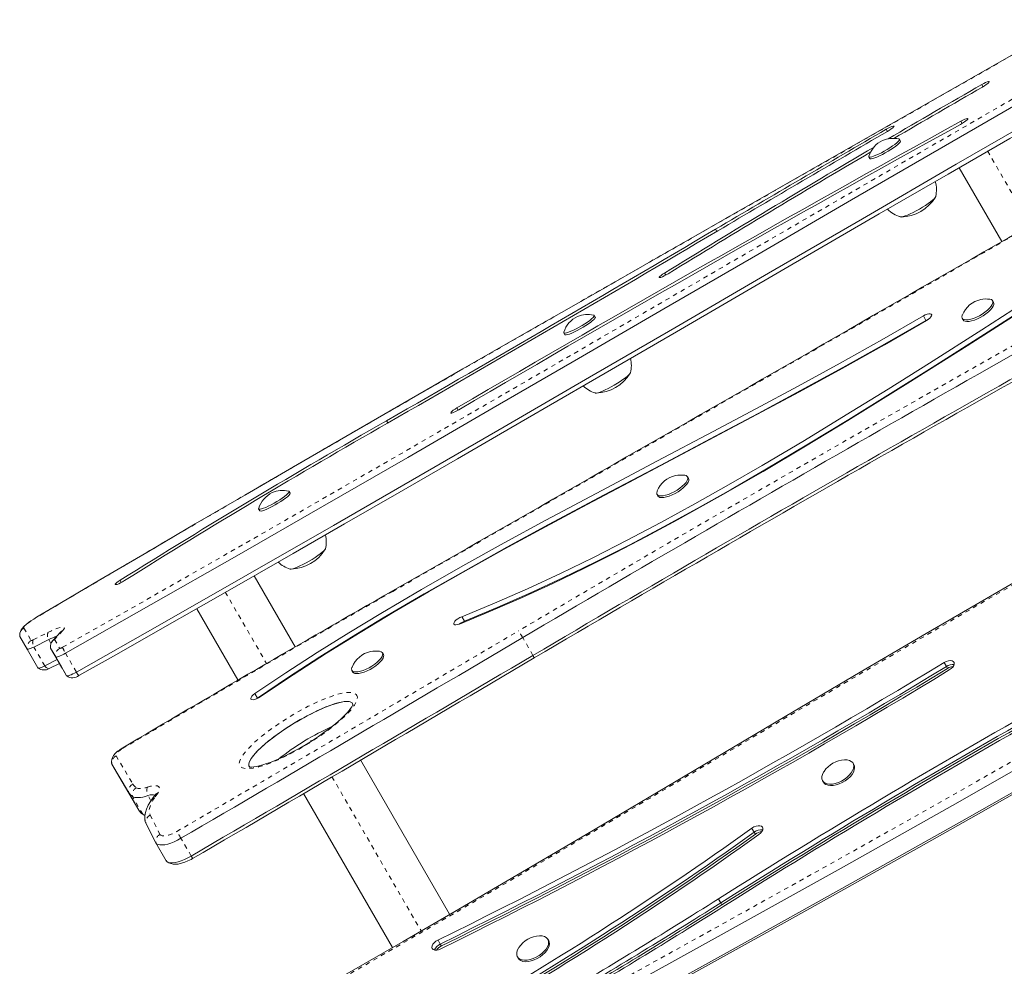
# Model space of a CAD drawing. Extents: x -81 to 419, y 0 to 574.
# Drawn here: x 109 to 131, y 300 to 322 of the extents above; entities that cross this region are included whole.
import ezdxf

# ---------------------------------------------------------------- set-up
doc = ezdxf.new("R2010")
doc.units = 0
doc.header["$LTSCALE"] = 0.125
doc.header["$MEASUREMENT"] = 0
doc.linetypes.add('PHANTOM', pattern=[0.5, 0.25, -0.05, 0.05, -0.05, 0.05, -0.05])
doc.layers.get('0').update_dxf_attribs({"linetype": 'CONTINUOUS'})

msp = doc.modelspace()

# ---------------------------------------------------------------- linework, layer by layer
at = {"color": 7, "linetype": 'Continuous', "lineweight": 15}
for p, q in [((130.43894, 320.37474), (130.41019, 320.42455)), ((128.56532, 319.14288), (128.54216, 319.183)), ((127.84934, 318.783), (127.8725, 318.74288)), ((129.8965, 318.53722), (130.8645, 316.86059)), ((130.68168, 315.47725), (130.65982, 315.51511)), ((121.63712, 315.14288), (121.61396, 315.183)), ((129.967, 315.11511), (129.98886, 315.07725)), ((120.92114, 314.783), (120.9443, 314.74288)), ((123.75348, 311.47725), (123.73162, 311.51511)), ((114.70892, 311.14288), (114.68576, 311.183)), ((123.0388, 311.11511), (123.06066, 311.07725)), ((113.99294, 310.783), (114.0161, 310.74288)), ((114.82016, 307.65021), (113.88838, 309.26409)), ((112.5873, 308.51764), (113.52275, 306.89738)), ((108.57018, 307.88678), (108.57202, 307.88158)), ((108.57202, 307.88158), (108.73534, 307.59871)), ((109.50114, 307.99004), (109.31819, 307.79475)), ((108.88912, 307.64636), (109.22617, 307.81426)), ((108.98238, 307.17082), (108.73534, 307.59871)), ((109.26603, 307.62534), (109.26676, 307.62332)), ((109.26676, 307.62332), (109.38419, 307.41997)), ((109.5138, 307.19543), (109.26676, 307.62332)), ((116.82527, 307.47725), (116.80342, 307.51511)), ((109.13615, 307.21848), (109.41911, 307.35943)), ((109.23323, 307.15883), (109.46754, 307.27555)), ((109.5138, 307.19543), (109.63122, 306.99209)), ((116.1106, 307.11511), (116.13245, 307.07725)), ((113.96412, 306.48664), (113.93856, 306.46779)), ((110.65479, 305.00524), (110.66085, 304.98742)), ((110.66085, 304.98742), (111.03934, 304.34489)), ((110.89399, 304.58361), (110.66085, 304.98742)), ((118.32907, 301.5726), (116.30407, 305.08)), ((127.50852, 304.97331), (127.48898, 305.00717)), ((110.89399, 304.58361), (111.27248, 303.94108)), ((126.79616, 304.60717), (126.8157, 304.57331)), ((111.63893, 304.28351), (111.5655, 304.17965)), ((115.01018, 304.32108), (117.03228, 300.8187)), ((111.346, 303.85899), (111.36797, 303.84074)), ((111.36797, 303.84074), (111.41079, 303.81622)), ((111.43303, 303.64071), (111.65658, 303.19896)), ((111.65843, 303.19556), (111.89157, 302.79175)), ((120.58032, 300.97331), (120.56078, 301.00717)), ((119.86796, 300.60717), (119.8875, 300.57331))]:
    msp.add_line(p, q, dxfattribs=at)
at = {"color": 7, "linetype": 'PHANTOM', "lineweight": 0}
for p, q in [((129.96827, 319.54471), (129.9397, 319.5942)), ((128.26932, 319.36014), (128.24054, 319.40999)), ((130.54328, 318.91696), (131.51272, 317.23785)), ((124.39518, 317.08927), (124.36632, 317.13925)), ((123.23558, 316.09532), (123.20726, 316.14439)), ((129.14512, 315.06875), (129.08683, 315.1697)), ((129.15, 315.06029), (129.14512, 315.06875)), ((118.52525, 313.02913), (118.4965, 313.07893)), ((116.92322, 312.73643), (116.89444, 312.78629)), ((110.87452, 309.11364), (110.84652, 309.16215)), ((113.23595, 308.89414), (114.17043, 307.27557)), ((118.66409, 308.23424), (118.60581, 308.3352)), ((118.67319, 308.21849), (118.66409, 308.23424)), ((108.66336, 308.07694), (108.82667, 307.79406)), ((108.87171, 307.80802), (109.20876, 307.97592)), ((109.54534, 308.02231), (109.36239, 307.82702)), ((120.22131, 307.45544), (119.98817, 307.85925)), ((109.13615, 307.21848), (108.88912, 307.64636)), ((109.27601, 307.72792), (109.22617, 307.81426)), ((109.35809, 307.81867), (109.47552, 307.61533)), ((109.63122, 306.99209), (109.38419, 307.41997)), ((109.85436, 307.07668), (109.60732, 307.50456)), ((129.60955, 307.20616), (129.55743, 307.29643)), ((129.63561, 307.16102), (129.60955, 307.20616)), ((113.96412, 306.48664), (113.90584, 306.58759)), ((113.96766, 306.4805), (113.96412, 306.48664)), ((115.1804, 305.52625), (115.18774, 305.51354)), ((110.75562, 305.17683), (111.1341, 304.53432)), ((115.6572, 304.70042), (117.68067, 301.19565)), ((111.27248, 303.94108), (111.03934, 304.34489)), ((111.70461, 304.32671), (111.63118, 304.22284)), ((111.35976, 303.84698), (111.12662, 304.25079)), ((111.54799, 304.15377), (111.48013, 304.27129)), ((111.36835, 303.84048), (111.35976, 303.84698)), ((111.52844, 303.82893), (111.752, 303.38718)), ((125.24511, 303.43985), (125.19299, 303.53012)), ((125.27117, 303.39471), (125.24511, 303.43985)), ((112.46141, 302.89654), (112.22827, 303.30035)), ((124.48471, 301.83303), (124.43259, 301.92331)), ((124.51077, 301.78789), (124.48471, 301.83303)), ((118.11706, 300.89831), (118.06494, 300.98858)), ((118.14312, 300.85317), (118.11706, 300.89831))]:
    msp.add_line(p, q, dxfattribs=at)
at = {"color": 7, "linetype": 'Continuous', "lineweight": 15, "flags": 128}
for points in [[(132.50408, 321.90022), (131.78489, 321.48819), (129.7405, 320.31844), (127.49831, 319.03768), (125.3142, 317.7909), (123.17023, 316.56626), (121.47927, 315.59893), (119.97483, 314.73666), (118.63031, 313.96431), (117.40909, 313.26101), (116.11314, 312.51245), (114.87678, 311.796), (113.69233, 311.10732), (112.55234, 310.44218), (111.45107, 309.79735), (110.38404, 309.17026), (109.3476, 308.55888), (108.98652, 308.34521)], [(109.60732, 307.50456), (111.55553, 308.61005), (113.50051, 309.72103), (115.44278, 310.83665), (117.38284, 311.95606), (119.32121, 313.07842), (121.25838, 314.20288), (123.19488, 315.3286), (125.32484, 316.56732), (127.45527, 317.80541), (129.58684, 319.04174), (131.72023, 320.27519), (133.85612, 321.50461)], [(109.60732, 307.50456), (111.55553, 308.61005), (113.50051, 309.72103), (115.44278, 310.83665), (117.38284, 311.95606), (119.32121, 313.07842), (121.25838, 314.20288), (123.19488, 315.3286), (125.32484, 316.56732), (127.45527, 317.80541), (129.58684, 319.04174), (131.72023, 320.27519), (133.85612, 321.50461)], [(109.85436, 307.07668), (111.80257, 308.18217), (113.74755, 309.29315), (115.68982, 310.40876), (117.62988, 311.52818), (119.56824, 312.65054), (121.50542, 313.775), (123.44191, 314.90072), (125.57188, 316.13944), (127.70231, 317.37753), (129.83388, 318.61386), (131.96727, 319.84731), (134.10316, 321.07673)], [(109.85436, 307.07668), (111.80257, 308.18217), (113.74755, 309.29315), (115.68982, 310.40876), (117.62988, 311.52818), (119.56824, 312.65054), (121.50542, 313.775), (123.44191, 314.90072), (125.57188, 316.13944), (127.70231, 317.37753), (129.83388, 318.61386), (131.96727, 319.84731), (134.10316, 321.07673)], [(109.91109, 306.99597), (110.76463, 307.47942), (111.75347, 308.04098), (112.68637, 308.57262), (113.65811, 309.12829), (114.77481, 309.76878), (115.94441, 310.4416), (117.18306, 311.1561), (118.50966, 311.92323), (119.95528, 312.76101), (121.57369, 313.70062), (123.48083, 314.80929), (126.03994, 316.29753), (128.08587, 317.48621), (129.64957, 318.39314), (131.05063, 319.20403), (132.33303, 319.94444), (133.52745, 320.63223), (134.14381, 320.98624)], [(130.43032, 320.36974), (130.4753, 320.3969), (130.51573, 320.42399), (130.54839, 320.44885), (130.57066, 320.46949), (130.58078, 320.48427), (130.57794, 320.49201), (130.56236, 320.4921), (130.53528, 320.48451), (130.49887, 320.46987), (130.45603, 320.44934), (130.41019, 320.42455)], [(129.92917, 319.52214), (129.97529, 319.54897), (130.01809, 319.57655), (130.05412, 319.60264), (130.08045, 319.62513), (130.09496, 319.64219), (130.09646, 319.65245), (130.08483, 319.65506), (130.06102, 319.64983), (130.02695, 319.63717), (129.98539, 319.61811), (129.9397, 319.5942)], [(128.27353, 319.36258), (128.31855, 319.39004), (128.35859, 319.4172), (128.3904, 319.44185), (128.41141, 319.462), (128.41991, 319.47602), (128.41521, 319.48277), (128.39771, 319.4817), (128.3688, 319.4729), (128.33084, 319.45708), (128.2869, 319.43553), (128.24054, 319.40999)], [(128.5312, 319.18926), (128.5396, 319.18591), (128.54324, 319.17454), (128.53433, 319.15625), (128.51318, 319.1317), (128.48055, 319.10177), (128.43763, 319.06755), (128.38597, 319.03028), (128.32744, 318.99129), (128.26414, 318.95201), (128.19838, 318.91385), (128.13252, 318.87818), (128.06894, 318.84631), (128.00995, 318.81937), (127.95767, 318.79835), (127.914, 318.784), (127.88051, 318.77685), (127.85842, 318.77714), (127.84852, 318.78488), (127.84937, 318.79554)], [(128.56532, 319.14288), (128.5664, 319.13443), (128.55749, 319.11614), (128.53634, 319.09158), (128.50371, 319.06166), (128.46079, 319.02744), (128.40913, 318.99016), (128.3506, 318.95118), (128.2873, 318.9119), (128.22154, 318.87373), (128.15568, 318.83807), (128.0921, 318.80619), (128.03311, 318.77926), (127.98083, 318.75824), (127.93716, 318.74389), (127.90367, 318.73673), (127.88158, 318.73703), (127.8725, 318.74288)], [(129.36598, 317.89361), (129.36606, 317.87923), (129.3538, 317.85817), (129.32958, 317.83106), (129.29413, 317.79873), (129.24852, 317.76216), (129.19416, 317.72246), (129.13268, 317.68085), (129.06595, 317.63857), (128.996, 317.59693), (128.92496, 317.55718), (128.85499, 317.52053), (128.78821, 317.48809), (128.72665, 317.46085), (128.67218, 317.43965), (128.62645, 317.42511), (128.59086, 317.41769), (128.56649, 317.41761), (128.55408, 317.42486)], [(129.36709, 317.88294), (129.36606, 317.87923), (129.3538, 317.85817), (129.32958, 317.83106), (129.29413, 317.79873), (129.24852, 317.76216), (129.19416, 317.72246), (129.13268, 317.68085), (129.06595, 317.63857), (128.996, 317.59693), (128.92496, 317.55718), (128.85499, 317.52053), (128.78821, 317.48809), (128.72665, 317.46085), (128.67218, 317.43965), (128.62645, 317.42511), (128.59086, 317.41769), (128.56649, 317.41761), (128.5627, 317.41858)], [(133.88894, 317.07513), (132.74853, 316.34954), (131.58975, 315.60727), (130.41491, 314.85487), (129.22636, 314.09893), (128.28442, 313.50677), (127.33666, 312.91968), (126.38426, 312.34086), (125.42842, 311.77351), (124.66208, 311.33003), (123.89493, 310.89757), (123.12756, 310.47773), (122.3606, 310.07215), (121.59462, 309.68242), (120.84386, 309.31664), (120.09511, 308.96917), (119.34899, 308.64156), (118.60581, 308.3352)], [(118.55094, 308.16822), (119.2555, 308.45793), (119.9618, 308.76602), (120.66957, 309.09129), (121.37816, 309.43238), (122.08715, 309.78805), (122.79608, 310.15702), (123.5045, 310.53802), (124.47696, 311.07928), (125.44653, 311.63769), (126.4121, 312.21004), (127.37259, 312.79312), (128.73368, 313.63835), (130.07886, 314.4896), (131.40481, 315.33751), (132.70816, 316.17273), (133.98546, 316.98585)], [(133.94723, 316.97418), (132.80681, 316.24859), (131.64804, 315.50632), (130.4732, 314.75392), (129.28464, 313.99798), (128.3427, 313.40582), (127.39494, 312.81873), (126.44255, 312.23991), (125.48671, 311.67256), (124.72037, 311.22908), (123.95321, 310.79661), (123.18585, 310.37678), (122.41888, 309.9712), (121.65291, 309.58147), (120.90215, 309.21569), (120.15339, 308.86822), (119.40728, 308.5406), (118.66409, 308.23424)], [(133.94723, 316.97418), (132.80681, 316.24859), (131.64804, 315.50632), (130.4732, 314.75392), (129.28464, 313.99798), (128.3427, 313.40582), (127.39494, 312.81873), (126.44255, 312.23991), (125.48671, 311.67256), (124.72037, 311.22908), (123.95321, 310.79661), (123.18585, 310.37678), (122.41888, 309.9712), (121.65291, 309.58147), (120.90215, 309.21569), (120.15339, 308.86822), (119.40728, 308.5406), (118.66409, 308.23424)], [(123.20726, 316.14439), (123.16469, 316.11683), (123.12904, 316.09086), (123.10321, 316.06858), (123.08928, 316.0518), (123.08839, 316.04188), (123.1006, 316.03962), (123.12493, 316.04521), (123.15941, 316.05819), (123.20123, 316.07751), (123.24702, 316.1016), (123.29307, 316.12852)], [(130.59342, 315.54965), (130.59549, 315.5494), (130.63082, 315.54), (130.65469, 315.52247), (130.66622, 315.49744), (130.665, 315.46582), (130.65107, 315.42876), (130.62494, 315.38759), (130.58754, 315.3438), (130.54024, 315.29897), (130.48475, 315.25473), (130.42306, 315.21266), (130.3574, 315.1743), (130.29016, 315.14103), (130.22376, 315.11405), (130.1606, 315.09434), (130.10296, 315.08261), (130.05292, 315.07928), (130.01231, 315.08447), (129.98257, 315.098), (129.96479, 315.11938), (129.95962, 315.14783), (129.96722, 315.18232), (129.97046, 315.19029)], [(130.68168, 315.47725), (130.68807, 315.45958), (130.68685, 315.42797), (130.67292, 315.3909), (130.64679, 315.34973), (130.6094, 315.30594), (130.5621, 315.26111), (130.5066, 315.21687), (130.44491, 315.17481), (130.37926, 315.13645), (130.31202, 315.10318), (130.24562, 315.0762), (130.18245, 315.05648), (130.12481, 315.04475), (130.07478, 315.04142), (130.03416, 315.04661), (130.00443, 315.06014), (129.98886, 315.07725)], [(129.08683, 315.1697), (128.14549, 314.6277), (127.19633, 314.0962), (126.2407, 313.57307), (125.28001, 313.0562), (124.3156, 312.54344), (123.04932, 311.87456), (121.78208, 311.20416), (120.51698, 310.52737), (119.5714, 310.01264), (118.63005, 309.48948), (117.69424, 308.95579), (116.7653, 308.40951), (116.04113, 307.97011), (115.32264, 307.52061), (114.61075, 307.06017), (113.90584, 306.58759)], [(129.14512, 315.06875), (128.20377, 314.52674), (127.25462, 313.99525), (126.29898, 313.47211), (125.3383, 312.95525), (124.37388, 312.44249), (123.1076, 311.77361), (121.84037, 311.10321), (120.57527, 310.42642), (119.62969, 309.91169), (118.68834, 309.38853), (117.75253, 308.85484), (116.82358, 308.30856), (116.09941, 307.86916), (115.38093, 307.41966), (114.66903, 306.95922), (113.96412, 306.48664)], [(129.14512, 315.06875), (128.20377, 314.52674), (127.25462, 313.99525), (126.29898, 313.47211), (125.3383, 312.95525), (124.37388, 312.44249), (123.1076, 311.77361), (121.84037, 311.10321), (120.57527, 310.42642), (119.62969, 309.91169), (118.68834, 309.38853), (117.75253, 308.85484), (116.82358, 308.30856), (116.09941, 307.86916), (115.38093, 307.41966), (114.66903, 306.95922), (113.96412, 306.48664)], [(114.02997, 306.51647), (114.77724, 307.01671), (115.53351, 307.50385), (116.29828, 307.9793), (117.07068, 308.44421), (117.85002, 308.89986), (118.63552, 309.3475), (119.56816, 309.86645), (120.507, 310.378), (121.45076, 310.88417), (122.39811, 311.38699), (123.36718, 311.89874), (124.33728, 312.4113), (125.30699, 312.92684), (126.27494, 313.44755), (127.23985, 313.97571), (128.20041, 314.51355), (129.15469, 315.063)], [(121.603, 315.18926), (121.6114, 315.18591), (121.61504, 315.17454), (121.60612, 315.15625), (121.58497, 315.1317), (121.55235, 315.10177), (121.50943, 315.06755), (121.45777, 315.03028), (121.39923, 314.99129), (121.33594, 314.95201), (121.27017, 314.91385), (121.20431, 314.87818), (121.14074, 314.84631), (121.08175, 314.81937), (121.02947, 314.79835), (120.9858, 314.784), (120.95231, 314.77685), (120.93021, 314.77714), (120.92031, 314.78488), (120.92117, 314.79554)], [(121.63712, 315.14288), (121.6382, 315.13443), (121.62928, 315.11614), (121.60813, 315.09158), (121.57551, 315.06166), (121.53259, 315.02744), (121.48093, 314.99016), (121.42239, 314.95118), (121.3591, 314.9119), (121.29333, 314.87373), (121.22747, 314.83807), (121.1639, 314.80619), (121.10491, 314.77926), (121.05263, 314.75824), (121.00896, 314.74389), (120.97547, 314.73673), (120.95337, 314.73703), (120.9443, 314.74288)], [(129.15469, 315.063), (129.19587, 315.09005), (129.23097, 315.11922), (129.25714, 315.14817), (129.27226, 315.17454), (129.2751, 315.19619), (129.26545, 315.21138), (129.24407, 315.21887), (129.2127, 315.21805), (129.17388, 315.20899), (129.13076, 315.19243), (129.08683, 315.1697)], [(129.20839, 315.09964), (129.18905, 315.09148), (129.14512, 315.06875)], [(129.20839, 315.09964), (129.18905, 315.09148), (129.14512, 315.06875)], [(122.43777, 313.89361), (122.43785, 313.87923), (122.4256, 313.85817), (122.40137, 313.83106), (122.36592, 313.79873), (122.32032, 313.76216), (122.26595, 313.72246), (122.20447, 313.68085), (122.13774, 313.63857), (122.0678, 313.59693), (121.99676, 313.55718), (121.92679, 313.52053), (121.86, 313.48809), (121.79844, 313.46085), (121.74397, 313.43965), (121.69825, 313.42511), (121.66266, 313.41769), (121.63829, 313.41761), (121.62587, 313.42486)], [(122.43889, 313.88294), (122.43785, 313.87923), (122.4256, 313.85817), (122.40137, 313.83106), (122.36592, 313.79873), (122.32032, 313.76216), (122.26595, 313.72246), (122.20447, 313.68085), (122.13774, 313.63857), (122.0678, 313.59693), (121.99676, 313.55718), (121.92679, 313.52053), (121.86, 313.48809), (121.79844, 313.46085), (121.74397, 313.43965), (121.69825, 313.42511), (121.66266, 313.41769), (121.63829, 313.41761), (121.6345, 313.41858)], [(138.31898, 313.11476), (137.57565, 312.71416), (136.38516, 312.06478), (135.202, 311.41153), (134.02614, 310.75445), (132.85756, 310.09352), (131.69626, 309.42893), (130.51981, 308.74933), (129.14941, 307.95116), (127.65189, 307.07252), (125.95146, 306.06901), (123.88272, 304.84371), (121.42601, 303.38894), (119.85783, 302.46419), (118.53796, 301.69022), (117.27378, 300.95541), (115.94336, 300.18899), (114.48394, 299.35475), (114.07581, 299.12293)], [(118.4965, 313.07893), (118.45183, 313.0514), (118.41249, 313.0244), (118.38169, 313.00012), (118.3619, 312.98054), (118.35475, 312.96722), (118.3608, 312.96126), (118.37956, 312.96314), (118.40952, 312.97271), (118.44825, 312.98918), (118.49261, 313.01123), (118.539, 313.03707)], [(123.66522, 311.54965), (123.66728, 311.5494), (123.70262, 311.54), (123.72648, 311.52247), (123.73801, 311.49744), (123.73679, 311.46582), (123.72286, 311.42876), (123.69673, 311.38759), (123.65934, 311.3438), (123.61204, 311.29897), (123.55654, 311.25473), (123.49485, 311.21266), (123.4292, 311.1743), (123.36196, 311.14103), (123.29555, 311.11405), (123.23239, 311.09434), (123.17475, 311.08261), (123.12472, 311.07928), (123.0841, 311.08447), (123.05437, 311.098), (123.03659, 311.11938), (123.03141, 311.14783), (123.03902, 311.18232), (123.04226, 311.19029)], [(123.75348, 311.47725), (123.75987, 311.45958), (123.75865, 311.42797), (123.74472, 311.3909), (123.71859, 311.34973), (123.6812, 311.30594), (123.6339, 311.26111), (123.5784, 311.21687), (123.51671, 311.17481), (123.45106, 311.13645), (123.38381, 311.10318), (123.31741, 311.0762), (123.25425, 311.05648), (123.19661, 311.04475), (123.14658, 311.04142), (123.10596, 311.04661), (123.07622, 311.06014), (123.06066, 311.07725)], [(114.67479, 311.18926), (114.68319, 311.18591), (114.68684, 311.17454), (114.67792, 311.15625), (114.65677, 311.1317), (114.62414, 311.10177), (114.58123, 311.06755), (114.52957, 311.03028), (114.47103, 310.99129), (114.40774, 310.95201), (114.34197, 310.91385), (114.27611, 310.87818), (114.21253, 310.84631), (114.15354, 310.81937), (114.10127, 310.79835), (114.05759, 310.784), (114.02411, 310.77685), (114.00201, 310.77714), (113.99211, 310.78488), (113.99297, 310.79554)], [(114.70892, 311.14288), (114.71, 311.13443), (114.70108, 311.11614), (114.67993, 311.09158), (114.6473, 311.06166), (114.60439, 311.02744), (114.55273, 310.99016), (114.49419, 310.95118), (114.4309, 310.9119), (114.36513, 310.87373), (114.29927, 310.83807), (114.23569, 310.80619), (114.1767, 310.77926), (114.12443, 310.75824), (114.08075, 310.74389), (114.04727, 310.73673), (114.02517, 310.73703), (114.0161, 310.74288)], [(116.58578, 296.70678), (119.23853, 298.19085), (121.89795, 299.66721), (124.55957, 301.14244), (127.21893, 302.62313), (129.87154, 304.11587), (131.60258, 305.10295), (133.32755, 306.09987), (135.0452, 307.10849), (136.75427, 308.13064), (138.45352, 309.16819), (140.14167, 310.22298)], [(116.58578, 296.70678), (119.23853, 298.19085), (121.89795, 299.66721), (124.55957, 301.14244), (127.21893, 302.62313), (129.87154, 304.11587), (131.60258, 305.10295), (133.32755, 306.09987), (135.0452, 307.10849), (136.75427, 308.13064), (138.45352, 309.16819), (140.14167, 310.22298)], [(115.50957, 309.89361), (115.50965, 309.87923), (115.49739, 309.85817), (115.47317, 309.83106), (115.43772, 309.79873), (115.39212, 309.76216), (115.33775, 309.72246), (115.27627, 309.68085), (115.20954, 309.63857), (115.1396, 309.59693), (115.06856, 309.55718), (114.99858, 309.52053), (114.9318, 309.48809), (114.87024, 309.46085), (114.81577, 309.43965), (114.77005, 309.42511), (114.73446, 309.41769), (114.71009, 309.41761), (114.69767, 309.42486)], [(115.51069, 309.88294), (115.50965, 309.87923), (115.49739, 309.85817), (115.47317, 309.83106), (115.43772, 309.79873), (115.39212, 309.76216), (115.33775, 309.72246), (115.27627, 309.68085), (115.20954, 309.63857), (115.1396, 309.59693), (115.06856, 309.55718), (114.99858, 309.52053), (114.9318, 309.48809), (114.87024, 309.46085), (114.81577, 309.43965), (114.77005, 309.42511), (114.73446, 309.41769), (114.71009, 309.41761), (114.70629, 309.41858)], [(116.79426, 296.34568), (119.44701, 297.82975), (122.10643, 299.30611), (124.76806, 300.78134), (127.42741, 302.26203), (130.08003, 303.75477), (131.81106, 304.74185), (133.53603, 305.73877), (135.25368, 306.74739), (136.96275, 307.76954), (138.662, 308.80709), (140.35016, 309.86188)], [(116.79426, 296.34568), (119.44701, 297.82975), (122.10643, 299.30611), (124.76806, 300.78134), (127.42741, 302.26203), (130.08003, 303.75477), (131.81106, 304.74185), (133.53603, 305.73877), (135.25368, 306.74739), (136.96275, 307.76954), (138.662, 308.80709), (140.35016, 309.86188)], [(116.8149, 296.31277), (118.60497, 297.31471), (120.69001, 298.47561), (123.22404, 299.88187), (125.53027, 301.1614), (127.28388, 302.13848), (128.86325, 303.02409), (130.28259, 303.82619), (131.58627, 304.56939), (132.76804, 305.24944), (133.88251, 305.8975), (135.05841, 306.58916), (136.19669, 307.26693), (137.30011, 307.93219), (138.37182, 308.58659), (139.41447, 309.23152), (140.35487, 309.82058), (140.36434, 309.82656)], [(110.84652, 309.16215), (110.80502, 309.13472), (110.77104, 309.1093), (110.74735, 309.08795), (110.73586, 309.07239), (110.73749, 309.06389), (110.75212, 309.06313), (110.77857, 309.07018), (110.81469, 309.08447), (110.85755, 309.10483), (110.90368, 309.12963), (110.94934, 309.15684)], [(108.98637, 308.34531), (108.95086, 308.32395), (108.88521, 308.28263), (108.82334, 308.24118), (108.7663, 308.20016), (108.71466, 308.15966), (108.66811, 308.11856), (108.62375, 308.07077), (108.59938, 308.03577), (108.58268, 308.00213), (108.57098, 307.96303), (108.567, 307.91958), (108.57106, 307.8881)], [(118.60581, 308.3352), (118.56177, 308.31472), (118.51908, 308.28915), (118.48119, 308.26054), (118.45118, 308.23121), (118.43147, 308.20355), (118.42366, 308.17978), (118.42838, 308.16185), (118.44526, 308.15119), (118.47292, 308.14868), (118.50912, 308.15451), (118.55094, 308.16822)], [(109.50805, 307.99793), (109.50608, 307.99553), (109.50114, 307.99004)], [(108.73534, 307.59871), (108.74057, 307.59516), (108.75047, 307.59446), (108.76481, 307.5966), (108.78328, 307.60155), (108.80547, 307.6092), (108.83089, 307.61938), (108.85898, 307.63185), (108.88912, 307.64636)], [(108.73534, 307.59871), (108.74057, 307.59516), (108.75047, 307.59446), (108.76481, 307.5966), (108.78328, 307.60155), (108.80547, 307.6092), (108.83089, 307.61938), (108.85898, 307.63185), (108.88912, 307.64636)], [(109.38419, 307.41997), (109.39165, 307.41595), (109.40658, 307.41653), (109.42842, 307.42169), (109.4564, 307.43125), (109.48954, 307.44486), (109.52663, 307.46205), (109.56637, 307.48219), (109.60732, 307.50456)], [(109.38419, 307.41997), (109.39165, 307.41595), (109.40658, 307.41653), (109.42842, 307.42169), (109.4564, 307.43125), (109.48954, 307.44486), (109.52663, 307.46205), (109.56637, 307.48219), (109.60732, 307.50456)], [(116.73701, 307.54965), (116.73908, 307.5494), (116.77442, 307.54), (116.79828, 307.52247), (116.80981, 307.49744), (116.80859, 307.46582), (116.79466, 307.42876), (116.76853, 307.38759), (116.73114, 307.3438), (116.68384, 307.29897), (116.62834, 307.25473), (116.56665, 307.21266), (116.501, 307.1743), (116.43375, 307.14103), (116.36735, 307.11405), (116.30419, 307.09434), (116.24655, 307.08261), (116.19652, 307.07928), (116.1559, 307.08447), (116.12616, 307.098), (116.10839, 307.11938), (116.10321, 307.14783), (116.11082, 307.18232), (116.11406, 307.19029)], [(116.82527, 307.47725), (116.83167, 307.45958), (116.83045, 307.42797), (116.81652, 307.3909), (116.79039, 307.34973), (116.75299, 307.30594), (116.70569, 307.26111), (116.6502, 307.21687), (116.58851, 307.17481), (116.52285, 307.13645), (116.45561, 307.10318), (116.38921, 307.0762), (116.32605, 307.05648), (116.26841, 307.04475), (116.21837, 307.04142), (116.17776, 307.04661), (116.14802, 307.06014), (116.13245, 307.07725)], [(108.98238, 307.17082), (108.98761, 307.16728), (108.9975, 307.16657), (109.01184, 307.16872), (109.03031, 307.17367), (109.0525, 307.18132), (109.07792, 307.19149), (109.10601, 307.20397), (109.13615, 307.21848)], [(108.98238, 307.17082), (108.98761, 307.16728), (108.9975, 307.16657), (109.01184, 307.16872), (109.03031, 307.17367), (109.0525, 307.18132), (109.07792, 307.19149), (109.10601, 307.20397), (109.13615, 307.21848)], [(129.67456, 307.1253), (129.71728, 307.15622), (129.75179, 307.19157), (129.7753, 307.22849), (129.7859, 307.26397), (129.78274, 307.29516), (129.76607, 307.31951), (129.73724, 307.33506), (129.69859, 307.34055), (129.65325, 307.33554), (129.60489, 307.32042), (129.55743, 307.29643)], [(109.63122, 306.99209), (109.63869, 306.98807), (109.65361, 306.98865), (109.67546, 306.99381), (109.70344, 307.00337), (109.73657, 307.01698), (109.77367, 307.03416), (109.8134, 307.0543), (109.85436, 307.07668)], [(109.63122, 306.99209), (109.63869, 306.98807), (109.65361, 306.98865), (109.67546, 306.99381), (109.70344, 307.00337), (109.73657, 307.01698), (109.77367, 307.03416), (109.8134, 307.0543), (109.85436, 307.07668)], [(113.90584, 306.58759), (113.86839, 306.55886), (113.83901, 306.52957), (113.82007, 306.5021), (113.81311, 306.47868), (113.81869, 306.4612), (113.83636, 306.45108), (113.86468, 306.44914), (113.90136, 306.45553), (113.94344, 306.46974), (113.9875, 306.49062), (114.02997, 306.51647)], [(116.13372, 306.34612), (116.13368, 306.34641), (116.13044, 306.3364), (116.12277, 306.31882), (116.10686, 306.28995), (116.08211, 306.25253), (116.04715, 306.20673), (116.00108, 306.15304), (115.9432, 306.09185), (115.87358, 306.02415), (115.79032, 305.94923), (115.69634, 305.87047), (115.59148, 305.78811), (115.47591, 305.70263), (115.35011, 305.61469), (115.21463, 305.525), (115.0698, 305.43439), (114.92439, 305.34872), (114.78033, 305.26905), (114.63886, 305.19594), (114.50096, 305.12973), (114.38496, 305.07817), (114.27543, 305.03356), (114.17472, 304.99652), (114.08453, 304.9672), (114.00575, 304.94532), (113.93883, 304.9303), (113.88391, 304.92134), (113.84094, 304.9174), (113.80974, 304.91717), (113.78999, 304.91905), (113.78283, 304.92051), (113.78315, 304.92038)], [(110.8675, 305.33194), (110.83868, 305.31388), (110.78773, 305.27646), (110.74094, 305.23348), (110.69818, 305.18072), (110.67337, 305.13589), (110.65814, 305.09048), (110.65224, 305.04329), (110.65547, 305.0073)], [(114.69607, 305.21121), (114.74212, 305.24412), (114.77506, 305.26633)], [(110.65451, 305.02109), (110.65419, 305.0122), (110.66085, 304.98742)], [(127.29703, 305.08333), (127.35653, 305.08152), (127.40829, 305.06979), (127.45045, 305.04857), (127.48148, 305.01862), (127.50026, 304.98103), (127.50612, 304.93716), (127.49883, 304.88859), (127.47867, 304.83707), (127.44637, 304.78448), (127.40308, 304.7327), (127.35037, 304.68362), (127.29016, 304.639), (127.22461, 304.60046), (127.15609, 304.56939), (127.08709, 304.54692), (127.02009, 304.53385), (126.95752, 304.53066), (126.90164, 304.53746), (126.85447, 304.55401), (126.8177, 304.57971), (126.79268, 304.61363), (126.78031, 304.65455), (126.78102, 304.70098), (126.79481, 304.75125), (126.82116, 304.80354), (126.83048, 304.81799)], [(127.50852, 304.97331), (127.51981, 304.94718), (127.52566, 304.90331), (127.51838, 304.85473), (127.49822, 304.80322), (127.46591, 304.75063), (127.42262, 304.69885), (127.36992, 304.64977), (127.3097, 304.60515), (127.24415, 304.56661), (127.17564, 304.53554), (127.10664, 304.51307), (127.03964, 304.5), (126.97707, 304.49681), (126.92119, 304.50361), (126.87401, 304.52016), (126.83725, 304.54586), (126.8157, 304.57331)], [(111.48013, 304.27129), (111.52666, 304.28479), (111.56791, 304.29131), (111.60193, 304.29055), (111.62709, 304.28253), (111.63452, 304.27727)], [(111.48013, 304.27129), (111.52666, 304.28479), (111.56791, 304.29131), (111.60193, 304.29055), (111.62709, 304.28253), (111.63452, 304.27727)], [(111.64823, 304.29861), (111.64833, 304.29893), (111.64544, 304.29348), (111.63893, 304.28351)], [(111.12662, 304.25079), (111.15234, 304.23709), (111.18435, 304.22796), (111.22225, 304.2235), (111.26552, 304.22378), (111.3136, 304.2288), (111.36586, 304.23849), (111.42162, 304.25271), (111.48013, 304.27129)], [(111.12662, 304.25079), (111.15234, 304.23709), (111.18435, 304.22796), (111.22225, 304.2235), (111.26552, 304.22378), (111.3136, 304.2288), (111.36586, 304.23849), (111.42162, 304.25271), (111.48013, 304.27129)], [(111.5655, 304.17965), (111.53587, 304.13587), (111.4855, 304.04959), (111.44619, 303.96222), (111.42208, 303.88427), (111.40987, 303.81071), (111.40881, 303.74154), (111.41394, 303.70637)], [(111.35976, 303.84698), (111.38548, 303.83328), (111.40833, 303.82614)], [(111.35976, 303.84698), (111.38548, 303.83328), (111.40833, 303.82614)], [(111.41084, 303.72158), (111.41733, 303.68265), (111.43303, 303.64071)], [(111.41278, 303.70509), (111.41733, 303.68265), (111.43303, 303.64071)], [(125.35232, 303.38692), (125.39154, 303.42028), (125.42113, 303.45674), (125.43868, 303.49335), (125.44279, 303.52714), (125.43312, 303.55536), (125.41044, 303.57574), (125.3766, 303.58663), (125.33434, 303.58713), (125.28709, 303.57722), (125.23866, 303.55769), (125.19299, 303.53012)], [(111.65658, 303.19896), (111.67664, 303.17464), (111.7082, 303.15777), (111.75047, 303.1488), (111.80235, 303.14795), (111.86252, 303.15524), (111.92941, 303.17048), (112.00132, 303.19329), (112.07639, 303.22307), (112.1527, 303.25907), (112.22827, 303.30035)], [(111.65658, 303.19896), (111.67664, 303.17464), (111.7082, 303.15777), (111.75047, 303.1488), (111.80235, 303.14795), (111.86252, 303.15524), (111.92941, 303.17048), (112.00132, 303.19329), (112.07639, 303.22307), (112.1527, 303.25907), (112.22827, 303.30035)], [(111.88972, 302.79515), (111.90978, 302.77083), (111.94134, 302.75396), (111.98361, 302.74499), (112.03549, 302.74414), (112.09566, 302.75143), (112.16255, 302.76667), (112.23446, 302.78948), (112.30953, 302.81926), (112.38583, 302.85526), (112.46141, 302.89654)], [(111.89157, 302.79175), (111.90978, 302.77083), (111.94134, 302.75396), (111.98361, 302.74499), (112.03549, 302.74414), (112.09566, 302.75143), (112.16255, 302.76667), (112.23446, 302.78948), (112.30953, 302.81926), (112.38583, 302.85526), (112.46141, 302.89654)], [(111.91298, 302.76842), (111.95377, 302.74242), (111.99921, 302.72431), (112.04863, 302.71382), (112.10395, 302.71077), (112.16818, 302.71615), (112.24109, 302.73135), (112.31494, 302.75474), (112.38733, 302.78445), (112.4578, 302.81947), (112.4927, 302.83909)], [(118.06494, 300.98858), (118.01906, 300.96134), (117.97947, 300.92819), (117.94938, 300.8918), (117.93124, 300.85514), (117.9265, 300.82116), (117.93555, 300.79263), (117.95767, 300.77185), (117.99105, 300.7605), (118.03299, 300.75952), (118.0801, 300.76897), (118.12856, 300.78809)], [(120.36883, 301.08333), (120.42832, 301.08152), (120.48009, 301.06979), (120.52225, 301.04857), (120.55328, 301.01862), (120.57206, 300.98103), (120.57792, 300.93716), (120.57063, 300.88859), (120.55047, 300.83707), (120.51816, 300.78448), (120.47487, 300.7327), (120.42217, 300.68362), (120.36195, 300.639), (120.29641, 300.60046), (120.22789, 300.56939), (120.15889, 300.54692), (120.09189, 300.53385), (120.02932, 300.53066), (119.97344, 300.53746), (119.92626, 300.55401), (119.8895, 300.57971), (119.86448, 300.61363), (119.8521, 300.65455), (119.85282, 300.70098), (119.86661, 300.75125), (119.89296, 300.80354), (119.90227, 300.81799)], [(120.58032, 300.97331), (120.59161, 300.94718), (120.59746, 300.90331), (120.59018, 300.85473), (120.57002, 300.80322), (120.53771, 300.75063), (120.49442, 300.69885), (120.44171, 300.64977), (120.3815, 300.60515), (120.31595, 300.56661), (120.24744, 300.53554), (120.17843, 300.51307), (120.11144, 300.5), (120.04887, 300.49681), (119.99298, 300.50361), (119.94581, 300.52016), (119.90904, 300.54586), (119.8875, 300.57331)]]:
    msp.add_lwpolyline(points, dxfattribs=at)
at = {"color": 7, "linetype": 'PHANTOM', "lineweight": 0, "flags": 128}
for points in [[(132.5048, 321.89775), (130.02757, 320.4798), (127.54943, 319.0643), (124.94531, 317.57772), (122.34163, 316.0899), (121.0402, 315.3449), (120.7149, 315.1585), (118.98019, 314.16291), (117.24663, 313.16483), (115.51477, 312.16386), (113.78469, 311.1593), (112.05747, 310.15104), (110.33419, 309.139), (108.9893, 308.34445)], [(109.54092, 307.64013), (109.63877, 307.69546), (111.37671, 308.68162), (113.11339, 309.67297), (114.84842, 310.66845), (117.44735, 312.16738), (120.04323, 313.67145), (121.34019, 314.42465), (121.66436, 314.61304), (124.26081, 316.12282), (126.85748, 317.63243), (129.45558, 319.13982), (132.05631, 320.64293), (133.77008, 321.62893)], [(138.3286, 313.08637), (138.22945, 313.0333), (136.47215, 312.08069), (134.72272, 311.11141), (132.98068, 310.12807), (130.37999, 308.63218), (127.79012, 307.11771), (126.49811, 306.35594), (126.17531, 306.16517), (123.59091, 304.63453), (121.00595, 303.10463), (118.41614, 301.58289), (115.81719, 300.07669), (114.09955, 299.09739)], [(116.48794, 296.88329), (118.97898, 298.27732), (121.47426, 299.66314), (124.09737, 301.11681), (126.71838, 302.57462), (128.02699, 303.30719), (128.35387, 303.49085), (130.09527, 304.47486), (131.83197, 305.46749), (133.56261, 306.47058), (135.28628, 307.48624), (137.0011, 308.51599), (138.70515, 309.56133), (140.02972, 310.39106)], [(108.9893, 308.34445), (108.91872, 308.30123), (108.85279, 308.25802), (108.79383, 308.21632), (108.74389, 308.17759), (108.70472, 308.14318), (108.67769, 308.1143), (108.66374, 308.09196), (108.66336, 308.07694)], [(108.9893, 308.34445), (108.98638, 308.34532), (108.98637, 308.34531)], [(109.20876, 307.97592), (109.28979, 308.01476), (109.36444, 308.04739), (109.43065, 308.07293), (109.48661, 308.09068), (109.53078, 308.10014), (109.56195, 308.10106), (109.57928, 308.09342), (109.58227, 308.07741), (109.57085, 308.05349), (109.54534, 308.02231)], [(109.13615, 307.21848), (109.1521, 307.19953), (109.16799, 307.18359), (109.18345, 307.17103), (109.19811, 307.16215), (109.21162, 307.15716), (109.22367, 307.15617), (109.23323, 307.15883)], [(116.2045, 306.57097), (116.2226, 306.5469), (116.2338, 306.50391), (116.22822, 306.45261), (116.20568, 306.39195), (116.16839, 306.32606), (116.08429, 306.21473), (115.9766, 306.09902), (115.8527, 305.98312), (115.71534, 305.86737), (115.56829, 305.75356), (115.35927, 305.60503), (115.13915, 305.4622), (114.91223, 305.3276), (114.72264, 305.22443), (114.531, 305.12909), (114.34049, 305.04418), (114.16301, 304.97556), (113.99295, 304.92222), (113.8718, 304.89475), (113.76294, 304.88161), (113.68708, 304.88348), (113.62595, 304.89763), (113.58299, 304.92413), (113.55961, 304.96062), (113.55363, 305.00663), (113.56466, 305.06089), (113.59089, 305.12124), (113.65365, 305.21842), (113.73902, 305.32107), (113.89434, 305.47557), (114.07529, 305.63023), (114.26403, 305.77462), (114.46536, 305.91506), (114.67502, 306.04932), (114.89539, 306.17889), (115.1207, 306.29942), (115.34656, 306.40744), (115.5374, 306.48729), (115.7224, 306.552), (115.85755, 306.58849), (115.98106, 306.60995), (116.06586, 306.61397), (116.13648, 306.60533), (116.2045, 306.57097)], [(110.8757, 305.32209), (110.84643, 305.30333), (110.81964, 305.28327), (110.79631, 305.26264), (110.77731, 305.24221), (110.76333, 305.22273), (110.75488, 305.20492), (110.75228, 305.18943), (110.75562, 305.17683)], [(111.21415, 304.44797), (111.23244, 304.43823), (111.25522, 304.43173), (111.28217, 304.42857), (111.31295, 304.42877), (111.34715, 304.43233), (111.38432, 304.43922), (111.42398, 304.44934), (111.4656, 304.46256)], [(111.4656, 304.46256), (111.53531, 304.48324), (111.59833, 304.49474), (111.6523, 304.49663), (111.6952, 304.48885), (111.72541, 304.47168), (111.7418, 304.44577), (111.74375, 304.41208), (111.7312, 304.37189), (111.70461, 304.32671)], [(111.63118, 304.22284), (111.59221, 304.16369), (111.56041, 304.10668), (111.536, 304.05218), (111.51912, 304.00053), (111.50989, 303.95208), (111.50837, 303.90714), (111.51457, 303.866), (111.52844, 303.82893)], [(111.752, 303.38718), (111.77005, 303.36754), (111.79998, 303.35584), (111.84059, 303.35256), (111.89025, 303.35783), (111.94696, 303.37143), (112.00845, 303.39282), (112.07225, 303.42114), (112.1358, 303.45525)]]:
    msp.add_lwpolyline(points, dxfattribs=at)
at = {"color": 7, "linetype": 'Continuous', "lineweight": 15}
for centre, radius, start, end in [((272.22013, 73.52612), 284.726, 119.8715732, 120.3660218), ((271.03442, 75.58038), 282.29655, 119.8725478, 120.3454703), ((383.96469, -139.87381), 525.01385, 118.936786, 120.3738698), ((382.77697, -137.81661), 522.58085, 118.936786, 120.3738698), ((375.02594, -106.08172), 491.8803, 120.1137541, 120.6368395), ((373.83674, -104.02192), 489.44431, 120.1137541, 120.6368395), ((-2257.66555, 4463.52645), 4785.38777, 299.75149569, 299.99859758), ((128.41395, 318.62404), 0.5898, 115.582879, 162.880331), ((128.40073, 318.54167), 0.6601, 78.952969, 111.457317), ((269.27298, 78.50575), 278.93963, 120.4366782, 121.5771619), ((268.36518, 80.09673), 277.0504, 120.4661351, 121.5761133), ((128.71118, 318.03739), 0.67273, 346.367831, 16.085211), ((128.55666, 318.35789), 0.94141, 271.356583, 328.643417), ((128.76542, 318.07667), 0.68796, 224.404537, 253.005809), ((-181.73985, 833.98388), 600.69074, 299.81172169, 300.63654419), ((-182.9307, 836.04649), 603.12999, 299.81172169, 300.63654419), ((461.82661, -271.06507), 672.31457, 119.00998152, 120.56064941), ((462.05975, -271.46888), 672.31457, 119.00998152, 120.56064941), ((462.24017, -271.78132), 672.60997, 119.00997414, 120.56065694), ((130.50639, 314.97795), 0.57556, 101.791718, 158.202045), ((130.51189, 314.96079), 0.59348, 82.117289, 101.972408), ((121.48574, 314.62404), 0.5898, 115.582879, 162.880331), ((121.47253, 314.54167), 0.6601, 78.952969, 111.457317), ((121.79615, 314.03725), 0.6599, 346.110025, 14.411288), ((121.62846, 314.35789), 0.94141, 271.356583, 328.643417), ((121.82693, 314.05531), 0.66454, 225.81699, 253.315944), ((205.55669, 157.96951), 178.40748, 119.7994007, 122.063874), ((204.60806, 159.62701), 176.44015, 119.802108, 122.0611667), ((123.57819, 310.97795), 0.57556, 101.791718, 158.202045), ((123.58368, 310.96079), 0.59348, 82.117289, 101.972408), ((114.55754, 310.62404), 0.5898, 115.582879, 162.880331), ((114.54432, 310.54167), 0.6601, 78.952969, 111.457317), ((114.8698, 310.03759), 0.65818, 346.042899, 13.527501), ((114.70025, 310.35789), 0.94141, 271.356583, 328.643417), ((114.89715, 310.05214), 0.66104, 226.082364, 253.368252), ((339.30168, -79.94952), 447.91069, 119.7514308, 120.66379), ((118.83834, 307.80149), 0.46652, 111.932266, 128.326683), ((109.78996, 306.73447), 1.21811, 108.238358, 117.570823), ((-916.14825, 2062.62669), 2037.83891, 300.30750619, 300.5605495), ((109.44639, 307.664), 0.18311, 134.436357, 191.819348), ((-915.91511, 2062.22288), 2037.83891, 300.30750619, 300.5605495), ((116.64999, 306.97795), 0.57556, 101.791718, 158.202045), ((116.65548, 306.96079), 0.59348, 82.117289, 101.972408), ((-915.72733, 2061.89775), 2037.52885, 300.30750568, 300.56055001), ((53.86534, 431.57932), 145.51814, 296.1791498, 301.3426925), ((53.91747, 431.48905), 145.51814, 296.1791498, 301.3426925), ((129.7481, 307.00423), 0.24489, 81.965242, 124.457004), ((129.79089, 306.91595), 0.29012, 95.821728, 122.359727), ((109.11667, 307.33641), 0.21242, 231.751334, 303.279757), ((109.76956, 307.17759), 0.23075, 234.024948, 308.107947), ((53.63007, 431.98682), 146.19563, 296.1791498, 301.3426925), ((53.94353, 431.44391), 145.51814, 296.1791498, 301.3426925), ((214.08037, 160.05008), 167.82353, 119.3233879, 122.2882391), ((214.13249, 159.9598), 167.82353, 119.3233879, 122.2882391), ((214.15855, 159.91466), 167.82353, 119.3233879, 122.2882391), ((213.84448, 160.45865), 167.1448, 119.3233879, 122.2882391), ((127.32695, 304.48848), 0.59565, 92.537864, 146.354963), ((111.29679, 304.49613), 0.29858, 210.433314, 235.256095), ((111.52993, 304.09232), 0.29858, 210.433314, 235.256095), ((79.8223, 366.79117), 77.84895, 299.5289575, 305.6480116), ((79.87442, 366.70089), 77.84895, 299.5289575, 305.6480116), ((79.90048, 366.65575), 77.84895, 299.5289575, 305.6480116), ((125.40517, 303.24264), 0.25399, 82.348617, 129.065116), ((125.44796, 303.15953), 0.29422, 95.819922, 126.932308), ((79.58905, 367.19588), 78.52299, 299.525474, 305.6477884), ((51.65318, 417.09793), 136.24257, 300.4092792, 302.2889947), ((51.7053, 417.00765), 136.24257, 300.4092792, 302.2889947), ((51.73136, 416.96252), 136.24257, 300.4092792, 302.2889947), ((51.41763, 417.50595), 136.92065, 300.4092792, 302.2889947), ((120.39874, 300.48848), 0.59565, 92.537864, 146.354963), ((118.20493, 300.67692), 0.23819, 111.648321, 159.019107), ((118.27092, 300.58287), 0.29899, 115.3046, 143.857562)]:
    msp.add_arc(centre, radius, start, end, dxfattribs=at)
at = {"color": 7, "linetype": 'PHANTOM', "lineweight": 0}
for centre, radius, start, end in [((-2257.75458, 4463.68068), 4785.57849, 299.75149577, 299.9985975), ((461.98112, -271.33268), 672.80398, 119.00998152, 120.56064941), ((339.22054, -79.80889), 447.73568, 119.7514435, 120.6637772), ((117.08607, 308.94048), 0.05832, 200.079065, 212.550666), ((108.75649, 307.91436), 0.18736, 119.807506, 190.0786), ((109.39265, 307.91395), 0.19405, 161.375404, 210.912488), ((109.60863, 307.88921), 0.14738, 115.433411, 136.832559), ((-915.99376, 2062.35909), 2037.34953, 300.30750619, 300.5605495), ((116.79547, 306.00699), 3.6911, 30.120447, 32.921479), ((108.91981, 307.63149), 0.18736, 119.807506, 190.0786), ((108.82911, 307.86587), 0.07184, 268.059842, 306.374991), ((109.0556, 307.74605), 0.19405, 161.375404, 210.912488), ((109.45123, 307.6561), 0.18736, 119.807649, 190.078617), ((109.42568, 307.69393), 0.14736, 115.432644, 137.066432), ((109.36776, 307.81898), 0.00967, 123.709743, 181.783575), ((109.46756, 307.73494), 0.11988, 273.806397, 307.732029), ((110.37681, 307.96549), 0.89698, 201.26784, 210.921893), ((109.56865, 307.45276), 0.18736, 119.807649, 190.078617), ((119.88271, 307.24293), 0.39976, 22.718123, 32.113071), ((110.06817, 307.16828), 0.2326, 203.190546, 227.217929), ((110.84728, 305.01256), 0.18811, 119.160567, 187.680055), ((110.85402, 305.31239), 0.02374, 24.109574, 55.430463), ((111.22579, 304.37003), 0.18814, 119.167711, 187.680491), ((111.37012, 304.67285), 0.27367, 210.411499, 235.256831), ((111.32284, 304.2817), 0.19864, 123.173037, 188.954253), ((111.72606, 304.38617), 0.27143, 163.653388, 205.037395), ((111.72946, 304.21739), 0.1121, 102.80654, 143.855497), ((111.65603, 304.11352), 0.11211, 102.806974, 143.836996), ((111.61676, 303.66587), 0.18544, 118.43942, 187.798177), ((106.4104, 299.93249), 6.72235, 30.06582, 31.603461), ((111.84031, 303.22412), 0.18544, 118.43942, 187.798177), ((111.84161, 302.52163), 0.72436, 25.992621, 31.16897)]:
    msp.add_arc(centre, radius, start, end, dxfattribs=at)
at = {"color": 7, "linetype": 'Continuous', "lineweight": 15}
for centre, start_param, end_param in [((114.95203, 305.64659), 0.05819354, 3.17532488), ((114.95203, 305.64659), 0.05819354, 3.22600562), ((114.95203, 305.64659), 6.19211595, 6.34137885), ((114.95203, 305.64659), 6.22521797, 6.34137885), ((115.18517, 305.24278), 1.02882567, 2.09535336)]:
    msp.add_ellipse(centre, major_axis=(1.17306, 0.71576), ratio=0.22385755, start_param=start_param, end_param=end_param, dxfattribs=at)

doc.saveas('drawing.dxf')
